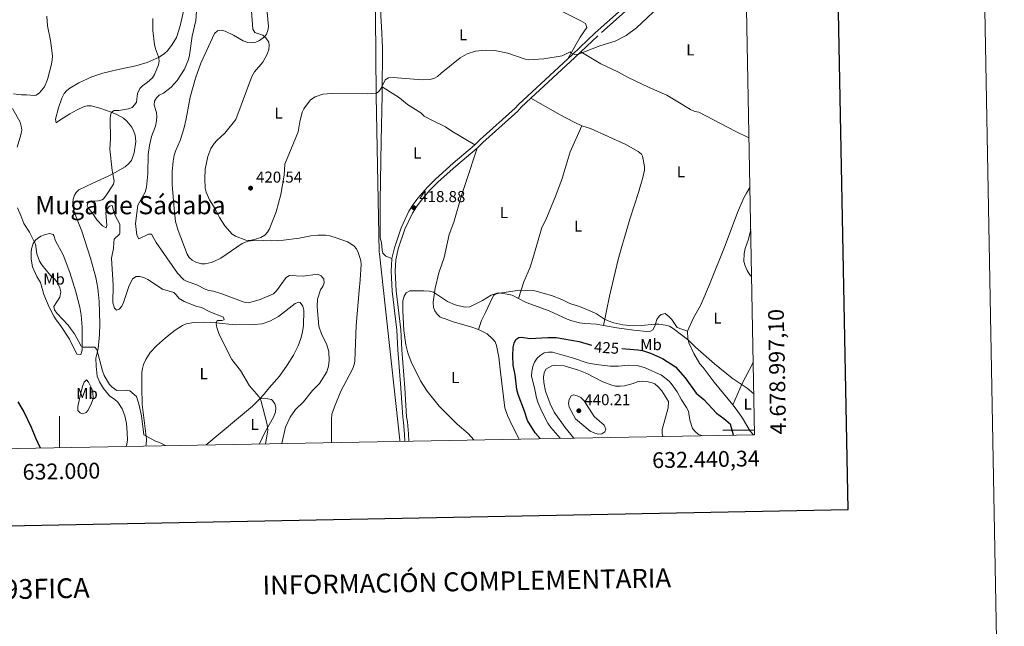
# Model space of a CAD drawing. Units: metres. Extents: x 628089 to 632599, y 678523 to 681576.
# Drawn here: x 631975 to 632599, y 678876 to 679260 of the extents above; entities that cross this region are included whole.
import ezdxf
from ezdxf.enums import TextEntityAlignment as Align

# ---------------------------------------------------------------- set-up
doc = ezdxf.new("R2010")
doc.units = ezdxf.units.M
doc.header["$MEASUREMENT"] = 0
doc.linetypes.add('DGN Style 3', pattern=[69.13676926238531, 49.38340661598951, -19.7533626463958])
for name, color, linetype, lineweight in [('Carátula', 7, 'Continuous', 5), ('Elementos auxiliares', 7, 'Continuous', 5), ('Entidades rústicas y varios', 7, 'Continuous', 5), ('Otros límites administrativos', 7, 'Continuous', 5), ('Relieve y altimetría', 7, 'Continuous', 5), ('Textos de rotulación', 7, 'Continuous', 5), ('Viales y ferrocarril', 7, 'Continuous', 5)]:
    doc.layers.add(name, color=color, linetype=linetype, lineweight=lineweight)
doc.styles.add('Style-arial', font='arial.shx', dxfattribs={"bigfont": 'arialbig.shx'})
doc.styles.add('Style-Arial Narrow', font='txt')
doc.styles.add('Style-Helvetica-Narrow-Oblique', font='txt')
doc.styles.add('Style-Times New Roman', font='txt')

# ---------------------------------------------------------------- blocks, each defined once
blk = doc.blocks.new('5PATER')
at = {"layer": 'Relieve y altimetría', "linetype": 'Continuous', "lineweight": 5}
h = blk.add_hatch(color=250, dxfattribs=at)
edge = h.paths.add_edge_path()
edge.add_ellipse((0, 0), major_axis=(-1.095731442945027, -1.110710700472634), ratio=0.9994222409660319, start_angle=0, end_angle=360)

msp = doc.modelspace()

# ---------------------------------------------------------------- linework, layer by layer
at = {"layer": 'Carátula', "color": 7, "linetype": 'Continuous', "lineweight": 5}
for p, q in [((632000, 678988.9199999999), (632000, 679008.9199999999)), ((632440.29, 679000), (632420.29, 679000))]:
    msp.add_line(p, q, dxfattribs=at)
at = {"layer": 'Carátula', "color": 7, "linetype": 'Continuous', "lineweight": 25, "flags": 128}
msp.add_lwpolyline([(628898.3999999999, 681295.24), (628945.3, 678880.71), (632499.6100000001, 678949.75), (632452.78, 681361.28), (628898.3999999999, 681295.24)], dxfattribs=at)
at = {"layer": 'Carátula', "color": 7, "linetype": 'Continuous', "lineweight": 5}
msp.add_3dface([(628144.31, 678523.26), (632598.54, 678606.03), (632543.3600000001, 681575.52), (628089.1300000001, 681492.76)], dxfattribs=at)
at = {"layer": 'Elementos auxiliares', "color": 250, "linetype": 'Continuous', "lineweight": 5}
msp.add_3dface([(629002.9299999999, 678933.23), (628960.48, 681246.4299999999), (632396.77, 681310.31), (632440.3400000001, 678997.1000000001)], dxfattribs=at)
at = {"layer": 'Entidades rústicas y varios', "color": 92, "linetype": 'Continuous', "lineweight": 5, "extrusion": (0.1968613854567854, -0.3385493857582214, 0.9201249416893155), "elevation": -105063.0823582939, "flags": 128}
msp.add_lwpolyline([(887741.5097045868, 247884.4507333353), (887779.2969408738, 247891.4472234398), (887785.7563333833, 247893.3367864609)], dxfattribs=at)
at = {"layer": 'Entidades rústicas y varios', "color": 92, "linetype": 'Continuous', "lineweight": 5}
for points in [[(632208.1799999999, 679351.76, 428.03), (632208.1200000001, 679350.98, 427.95), (632207.77, 679341.01, 427.35), (632207.04, 679333.29, 427.21), (632205.23, 679318.56, 425.09), (632203.81, 679305.1100000001, 424.12), (632203.19, 679295.56, 423.3), (632203.28, 679279.19, 421.76), (632203.6599999999, 679262.2, 420.64), (632203.94, 679255.5900000001, 420.74), (632204.71, 679242.0900000001, 420.22), (632204.6000000001, 679237.97, 420.5), (632204.51, 679217.4099999999, 419.37)], [(632079.48, 679268.9199999999, 412.45), (632076.3700000001, 679256.0800000001, 412.16), (632074.06, 679248.55, 411.53), (632071.3899999999, 679244.1000000001, 411.05), (632068.3400000001, 679240.1400000001, 410.59), (632066.55, 679238.4199999999, 410.36), (632063.21, 679236.0900000001, 409.97), (632055.6100000001, 679232.8200000001, 409.18), (632048.47, 679230.6100000001, 408.72), (632037.1200000001, 679228.4099999999, 407.84), (632027.5800000001, 679226.1000000001, 407.7), (632020.5, 679223.6699999999, 407.51), (632012.1799999999, 679219.96, 407.17), (632006.6300000001, 679216.54, 406.86), (632004.6399999999, 679214.98, 406.74), (632002.99, 679213.1100000001, 406.62), (632001.48, 679210.1699999999, 406.57), (631999.3200000001, 679203.98, 406.86), (631997.47, 679196.8800000001, 406.86), (631997.96, 679194.47, 407.28), (632000.3400000001, 679196.3, 407.56), (632006.6599999999, 679200.3500000001, 407.55), (632011.1599999999, 679202.8400000001, 407.86), (632015.1499999999, 679204.6000000001, 408.26), (632017.6000000001, 679205.23, 408.57), (632020.0900000001, 679205.24, 408.88), (632025.5800000001, 679203.9199999999, 409.41), (632032.72, 679201.4099999999, 410.21), (632036.25, 679199.94, 410.64), (632040.55, 679197.47, 411), (632042.76, 679195.6599999999, 411.19), (632045.8899999999, 679191.79, 411.89), (632047.1599999999, 679189.1200000001, 412.17), (632047.8700000001, 679186.71, 412.09), (632048.31, 679182.7, 412.06), (632047.4099999999, 679175.48, 411.73), (632045.55, 679170.8, 411.39), (632043.98, 679168.72, 411.23), (632041.5700000001, 679166.6499999999, 411.05), (632035.29, 679163.0700000001, 410.52), (632030.8899999999, 679160.77, 409.85), (632021.23, 679156.3, 409.1), (632012.3500000001, 679152.04, 407.84), (632010.49, 679150.4299999999, 407.83), (632009.45, 679148.6799999999, 407.84), (632008.6300000001, 679146.24, 407.78), (632008.46, 679143.9199999999, 407.7)], [(632172.3700000001, 678992.1300000001, 418.53), (632172.3999999999, 679006.8200000001, 418.6), (632172.6499999999, 679010.05, 418.6), (632174.1399999999, 679014.81, 418.86), (632178.26, 679024.6300000001, 419.13), (632185.76, 679039.1000000001, 419.16), (632186.6399999999, 679041.46, 419.16), (632187.03, 679043.74, 419.16), (632187.96, 679066.1599999999, 419.85), (632189.76, 679088.3300000001, 419.71), (632190.3899999999, 679095.0700000001, 419.58), (632191.03, 679104.9199999999, 418.32), (632190.8200000001, 679107.3900000001, 418.37), (632189.3300000001, 679112.48, 418.57), (632188.1799999999, 679114.69, 418.68), (632186.6300000001, 679116.48, 418.74), (632184.55, 679118.05, 418.74), (632182.3700000001, 679119.21, 418.68), (632176.02, 679121.5700000001, 418.6), (632171.21, 679122.95, 418.6), (632168.6200000001, 679123.3400000001, 418.6), (632163.6200000001, 679123.3999999999, 418.6), (632159.24, 679122.9199999999, 418.6), (632151.8300000001, 679121.45, 419.02), (632141.9099999999, 679120.1699999999, 419.06), (632134.26, 679119.9099999999, 419.52), (632124.5700000001, 679120.28, 420.14), (632119.6499999999, 679119.74, 420), (632115.8300000001, 679118.1699999999, 420.14), (632102.3, 679108.9099999999, 419.86), (632097.8700000001, 679106.69, 419.51), (632096.1599999999, 679106.03, 419.44), (632092.3400000001, 679105.24, 419.58), (632089.8800000001, 679105.3400000001, 419.59), (632086.4099999999, 679106.4099999999, 419.58), (632084.1000000001, 679107.71, 419.53), (632082.19, 679109.3400000001, 419.48), (632080.8700000001, 679111.3300000001, 419.44), (632075.1000000001, 679126.45, 419.2), (632073.5800000001, 679132.0900000001, 419.07), (632072.6100000001, 679140.1799999999, 418.6), (632071.3700000001, 679155.46, 419.02), (632071.3300000001, 679163.5700000001, 419.89), (632072.0800000001, 679170.29, 420.28), (632072.76, 679174.1799999999, 420.28), (632073.53, 679176.5700000001, 420.28), (632076.49, 679183.46, 420.28), (632078.72, 679190.8, 419.94), (632080.3500000001, 679197.1200000001, 419.44), (632082.8899999999, 679210.8500000001, 418.32), (632086.0900000001, 679222.8900000001, 418.32), (632089.53, 679232.29, 418.19), (632098.1499999999, 679251.1000000001, 418.18), (632100.1000000001, 679252.8200000001, 418.23), (632102.5900000001, 679253.23, 418.32), (632104.99, 679252.5900000001, 418.42), (632110.1599999999, 679250.1300000001, 418.32), (632116.3, 679246.48, 418.74), (632119.3600000001, 679245.3600000001, 418.88), (632121.8400000001, 679245.23, 419), (632124.45, 679245.72, 419.16), (632126.73, 679246.6100000001, 419.59), (632129.94, 679248.96, 420.16), (632131.1599999999, 679250.6599999999, 420.42), (632132.0800000001, 679253.05, 420.75), (632132.3500000001, 679255.48, 421.08), (632131.44, 679266.77, 422.37)], [(632322.1100000001, 679235.1699999999, 419.8), (632329.8600000001, 679248.81, 420.78), (632334.1100000001, 679254.99, 420.78), (632333.25, 679257.3800000001, 420.99), (632330.23, 679259.1699999999, 421.21), (632315.4199999999, 679266.47, 422.6)], [(632436.8, 679185.1400000001, 416.37), (632428.05, 679189.3900000001, 416.62), (632404.9299999999, 679201.3700000001, 416.43), (632402.47, 679201.8200000001, 416.56), (632399.8, 679202.99, 416.62), (632384.8400000001, 679212.1799999999, 416.77), (632373.48, 679217.02, 417.12), (632359.94, 679223.47, 417.44), (632354.1399999999, 679226.56, 417.69), (632342.9099999999, 679231.98, 418.74), (632330.3300000001, 679239.48, 419.95)], [(632204.51, 679217.4099999999, 419.37), (632204.49, 679212.3800000001, 419.1), (632203.79, 679182.96, 419.16), (632203.1799999999, 679145.1699999999, 418.68), (632203.1499999999, 679142.1200000001, 419.24), (632203.21, 679121.81, 418.68), (632203.98, 679118.8700000001, 418.68), (632204.3600000001, 679113.9099999999, 418.96), (632204.8999999999, 679111.99, 419.1), (632206.6799999999, 679110.22, 419.46), (632210.6399999999, 679108.74, 419.3)], [(632204.51, 679217.4099999999, 419.38), (632215.3600000001, 679210.44, 419.38), (632220.53, 679206.23, 419.52), (632228.8500000001, 679200.8200000001, 419.38), (632231.1200000001, 679198.8900000001, 419.38), (632235.47, 679196.44, 419.34), (632244.51, 679192.1000000001, 419.24), (632248.55, 679189.24, 419.38), (632263.2, 679180.6100000001, 419.02)], [(632331.01, 679192.75, 418.25), (632326.1100000001, 679194.97, 418.42), (632317.23, 679199.56, 418.65), (632298.7, 679210.1300000001, 419.08)], [(632331.01, 679192.75, 418.25), (632323.5900000001, 679176.1599999999, 418.11), (632318.4099999999, 679159.3500000001, 417.69), (632314.5, 679148.46, 417.79), (632308.04, 679133.1100000001, 417.69), (632305.6000000001, 679128.3600000001, 417.97), (632300.52, 679110.8300000001, 418.25), (632298.0800000001, 679103.1799999999, 418.95), (632294.21, 679093.94, 419.32), (632290.8400000001, 679083.3, 420.59)], [(632344.73, 679066.31, 420.92), (632348.3800000001, 679084.8200000001, 418.35), (632353.95, 679107.97, 416.74), (632356.6599999999, 679117.78, 416.45), (632358.04, 679121.9099999999, 416.59), (632361.3300000001, 679133.6000000001, 416.03), (632366.78, 679150.4199999999, 416.45), (632369.53, 679160.05, 416.54), (632370.5700000001, 679164.53, 416.59), (632370.7, 679166.99, 416.64), (632369.45, 679173.44, 416.73), (632368.6100000001, 679174.7, 416.73), (632366.5900000001, 679176.31, 416.78), (632358.75, 679180.8, 417.13), (632336.3999999999, 679190.98, 417.99), (632331.6300000001, 679192.47, 418.23), (632331.01, 679192.75, 418.25)], [(632264.6200000001, 679178.49, 419.03), (632257.72, 679157.3600000001, 418.47), (632254.6300000001, 679148.51, 418.79), (632249.79, 679131.69, 418.75), (632246.96, 679123.8500000001, 419.1), (632243.6100000001, 679109.21, 419.23), (632240.3899999999, 679099.5700000001, 419.92), (632237.97, 679089.8700000001, 419.7), (632236.8, 679081.1000000001, 420.1), (632236.97, 679077.6200000001, 420.37), (632237.79, 679075.52, 420.57), (632239.2, 679073.3400000001, 420.7), (632241.05, 679071.6699999999, 420.8), (632242.24, 679071.03, 420.85), (632243.8600000001, 679070.7, 420.85), (632249.44, 679068.47, 421.55), (632260.6799999999, 679065.3500000001, 421.55), (632265.3500000001, 679063.6000000001, 421.66)], [(632437.3899999999, 679153.55, 415.35), (632435.1599999999, 679150.0700000001, 415.39), (632433.52, 679146.99, 415.39), (632429.5700000001, 679137.81, 415.47), (632421.6499999999, 679116.8200000001, 415.78), (632411.8, 679092.27, 416.2), (632406.3700000001, 679079.27, 417.77), (632401.45, 679070.5800000001, 418.27), (632397.78, 679062.74, 419.28)], [(632008.46, 679143.9199999999, 407.7), (632008.6300000001, 679141.45, 407.54), (632009.46, 679137.5800000001, 407.28), (632014.21, 679126.02, 406.92), (632019.75, 679108.78, 406.27), (632023.06, 679096.73, 406.18), (632024.3700000001, 679089.8500000001, 406.11), (632025.1499999999, 679081.48, 406.02), (632025.6499999999, 679067.3600000001, 406.01), (632025.4099999999, 679060.6400000001, 405.32), (632024.49, 679051.4099999999, 405.46), (632023.1499999999, 679045.48, 405.04), (632023.23, 679040.49, 404.82), (632023.99, 679034.19, 404.54), (632025.27, 679030.54, 404.39), (632027.8899999999, 679026.29, 404.26), (632031.79, 679021.79, 404.34), (632035.1200000001, 679019.46, 404.07), (632036.9099999999, 679017.6599999999, 404.04), (632039.76, 679013.54, 404.04), (632041.3800000001, 679009.06, 404.13), (632042.3800000001, 679004.1599999999, 404.32), (632042.99, 678998.56, 404.49), (632043.1000000001, 678993.55, 404.42), (632042.51, 678990.1300000001, 404.12), (632042.3700000001, 678989.7, 404.08)], [(631982.9099999999, 679103.3200000001, 403.51), (631982.04, 679108.26, 403.94), (631982.05, 679112.4299999999, 404.49), (631982.3200000001, 679114.8800000001, 404.73), (631983.3899999999, 679118.1799999999, 405.05), (631984.78, 679120.2, 405.22), (631986.02, 679121.27, 405.33), (631988.31, 679122.73, 405.56), (631990.6100000001, 679123.74, 405.85), (631993.6599999999, 679124.4299999999, 406.31), (631995.94, 679123.78, 406.89), (631996.46, 679123.3200000001, 407), (631997.5900000001, 679119.8500000001, 407.28), (632002.28, 679111.02, 407.03), (632006.51, 679099.8600000001, 406.03), (632010.3800000001, 679087.5800000001, 406.17), (632012.8200000001, 679077.9199999999, 407.01), (632013.77, 679072.79, 406.54), (632014.3200000001, 679065.1699999999, 405.42), (632014.49, 679055.71, 404.49), (632014.48, 679050.7, 403.37), (632013.6300000001, 679047.8200000001, 403.23), (632011.0800000001, 679048.1100000001, 403.22), (632006.3500000001, 679057.55, 404.19), (632000.6399999999, 679066.26, 403.91), (631997.9099999999, 679069.9299999999, 404.35), (631996.47, 679072.23, 404.26), (631993.54, 679077.9099999999, 403.93), (631990.1000000001, 679085.81, 403.37), (631988, 679093.47, 403.51), (631985.6100000001, 679097.28, 403.51), (631982.9099999999, 679103.3200000001, 403.51)], [(632265.3500000001, 679063.6000000001, 421.66), (632267.3700000001, 679069.3300000001, 421.29), (632269.9099999999, 679074.4099999999, 420.54), (632274.3200000001, 679084.05, 420.26), (632275.19, 679085.49, 420.26), (632277.3700000001, 679086.81, 420.26), (632278.21, 679086.8999999999, 420.26), (632283.71, 679086.1499999999, 420.3), (632286.8200000001, 679085.3400000001, 420.4), (632290.8400000001, 679083.3, 420.58)], [(632290.8400000001, 679083.3, 420.58), (632295.74, 679080.8400000001, 420.82), (632310.1599999999, 679075.44, 420.82), (632321.52, 679070.24, 420.95), (632324.52, 679069.1799999999, 420.99), (632329.3899999999, 679068.01, 421.07), (632332.75, 679067.49, 421.1), (632340.24, 679067.1200000001, 420.98), (632344.73, 679066.31, 420.92)], [(632127.0700000001, 679019.96, 410.05), (632129.3600000001, 679022.28, 410.42), (632132.79, 679026.69, 410.75), (632139.3400000001, 679034.23, 411.37), (632144.3300000001, 679041.0900000001, 411.94), (632148.24, 679047.49, 412.46), (632151.2, 679053.27, 412.88), (632152.9099999999, 679057.94, 413.15), (632153.77, 679061.1100000001, 413.25), (632154.54, 679066.0900000001, 413.2), (632154.8200000001, 679076.05, 412.96), (632154.2, 679078.5700000001, 412.97), (632152.5, 679080.74, 413.1), (632151.5700000001, 679081.03, 413.11), (632149.3400000001, 679080.22, 412.99), (632138.8, 679071.9299999999, 412.4), (632133.25, 679068.9099999999, 411.99), (632128.5, 679067.24, 411.69), (632123.6200000001, 679066.97, 411.58), (632111.54, 679066.5900000001, 410.46), (632099.1399999999, 679068.03, 409.83), (632091.9299999999, 679068.29, 409.48), (632085.04, 679068.1599999999, 409.16), (632080.2, 679067.28, 408.79), (632077.9099999999, 679066.26, 408.53), (632073.3899999999, 679063.28, 407.96), (632067.1200000001, 679058.3300000001, 407.1), (632061.52, 679053.4099999999, 406.56), (632057.3800000001, 679049.06, 406.34), (632054.77, 679044.79, 406.29), (632053.31, 679041.45, 406.1), (632052.6000000001, 679039.06, 405.87), (632052.28, 679036.6000000001, 405.71), (632052.25, 679027.22, 405.98), (632052.3500000001, 679016.1300000001, 405.42), (632055.1599999999, 678994.1799999999, 404.78), (632054.8300000001, 678990.6599999999, 404.31), (632054.46, 678989.9299999999, 404.19)], [(632344.73, 679066.31, 420.92), (632353.19, 679064.79, 420.82), (632363.95, 679063.27, 420.54), (632372.02, 679062.4199999999, 420.54), (632374.47, 679062.71, 420.5), (632375.94, 679063.55, 420.4), (632377.24, 679065.72, 420.12), (632378.51, 679069.95, 419.7), (632379.8400000001, 679072.06, 419.53), (632381.1399999999, 679073.3, 419.42), (632383.71, 679073.81, 419.3), (632386.3, 679071.79, 419.33), (632388.01, 679069.94, 419.41), (632391.3, 679065.05, 419.43), (632397.78, 679062.74, 419.28)], [(632265.3500000001, 679063.6000000001, 421.66), (632270.8500000001, 679060.8800000001, 422.2), (632274.3999999999, 679057.8800000001, 423.08), (632275.96, 679055.8500000001, 423.09), (632276.95, 679053.5700000001, 423.08), (632278.4099999999, 679046.1000000001, 423.68), (632279.3999999999, 679036.6200000001, 423.81), (632282.0900000001, 679014.04, 422.98), (632283.76, 679009.3300000001, 422.74), (632286.9099999999, 679002.55, 422.46), (632291.2, 678994.3400000001, 422.33)], [(632397.78, 679062.74, 419.28), (632398.1300000001, 679057.9199999999, 419.7), (632398.8, 679055.1599999999, 419.84), (632401.94, 679048.53, 420.26), (632405.73, 679041.95, 420.26), (632407.8200000001, 679039.74, 420.26), (632414.69, 679030.28, 420.54), (632426.47, 679015.98, 421.11)], [(632426.47, 679015.98, 421.12), (632432.56, 679029.52, 419.89), (632438.9299999999, 679042.05, 418.88), (632439.47, 679043.2, 418.71)], [(632017.03, 679031.8600000001, 403.79), (632018.5, 679030.44, 403.85), (632020.6100000001, 679026.2, 403.93), (632021.21, 679023.75, 403.73), (632021.26, 679020.04, 403.56), (632020.1300000001, 679016.3400000001, 403.38), (632017.9299999999, 679012.31, 402.96), (632017.01, 679011.1799999999, 402.81), (632014.56, 679010.3800000001, 402.63), (632013.0800000001, 679010.8500000001, 402.53), (632011.71, 679012.44, 402.39), (632011.74, 679014.94, 402.42), (632013.5, 679023.56, 403.09), (632014.81, 679028.3200000001, 403.73), (632015.6200000001, 679030.3200000001, 403.93), (632017.03, 679031.8600000001, 403.79)], [(632127.0700000001, 679019.96, 410.06), (632131.8999999999, 679019.8700000001, 410.76), (632134.28, 679019.3, 410.53), (632134.8700000001, 679018.8500000001, 410.48), (632136.49, 679016.6400000001, 410.45), (632137.01, 679014.27, 410.47), (632136.77, 679011.4099999999, 410.62), (632135.6799999999, 679008.1200000001, 410.76), (632130.02, 678998.46, 409.92), (632126.6599999999, 678991.28, 409.04)], [(632426.47, 679015.98, 421.11), (632429.3500000001, 679012.51, 421.26), (632432.69, 679007.49, 421.8), (632437.5700000001, 678999.3500000001, 421.52), (632439.6000000001, 678997.0900000001, 421.59)]]:
    msp.add_polyline3d(points, dxfattribs=at)
at = {"layer": 'Otros límites administrativos', "color": 250, "linetype": 'Continuous', "lineweight": 5, "ltscale": 0.5}
msp.add_polyline3d([(632206.98, 679974.3300000001, 432.77), (632189.96, 679939.0900000001, 431.65), (632177.3600000001, 679904.5700000001, 450.75), (632164.69, 679867.5, 460.07), (632137.53, 679809.3500000001, 454.84), (632133.6399999999, 679792.1300000001, 455.38), (632138.3700000001, 679768.97, 455.15), (632141.1200000001, 679735.3500000001, 455.74), (632136.8700000001, 679703.27, 456.11), (632134.06, 679675.1400000001, 456.94), (632141.6100000001, 679626.51, 458.85), (632141.6599999999, 679626.24, 458.85), (632147.45, 679600.4299999999, 458.32), (632181.79, 679496.6200000001, 450.88), (632207.19, 679367.1200000001, 430.87), (632200.02, 679288.4099999999, 422.67), (632199.96, 679287.72, 422.61), (632200.6799999999, 679212.1599999999, 419.97), (632200.69, 679211.52, 419.95), (632202.56, 679112.8500000001, 418.89), (632202.69, 679111.6100000001, 418.97), (632215.5900000001, 678993.54, 419.59), (632215.6599999999, 678992.9299999999, 419.67)], dxfattribs=at)
at = {"layer": 'Relieve y altimetría', "color": 30, "linetype": 'Continuous', "lineweight": 5, "flags": 128}
for points, elevation in [([(632086.97, 679268.06), (632086.4099999999, 679259.4099999999), (632084.0800000001, 679249.48), (632082.46, 679237.44), (632081.81, 679234.6699999999), (632079.1200000001, 679228.6499999999), (632074.51, 679221.4099999999), (632070.8700000001, 679217.22), (632065.8899999999, 679213.3300000001), (632063.1200000001, 679212.1400000001), (632061.51, 679210.44), (632060.2, 679208.24), (632060.02, 679205.74), (632061.55, 679201.06), (632061.78, 679198.5700000001), (632061.5700000001, 679195.73), (632060.8600000001, 679192.52), (632058.25, 679185.99), (632056.94, 679180.2), (632056.26, 679174.48), (632056.06, 679162.24), (632055.22, 679153.81), (632054.21, 679150.71), (632049.74, 679142.3500000001), (632048.1599999999, 679130.8500000001), (632049.1100000001, 679123.48), (632050.3500000001, 679121.1599999999), (632056.49, 679124.0800000001), (632058.3700000001, 679124.0800000001), (632061.3600000001, 679118.8200000001), (632074.8, 679099.3600000001), (632078.69, 679095.21), (632080.9299999999, 679094.0900000001), (632086.99, 679091.9199999999), (632092.22, 679089.19), (632094.5700000001, 679088.3400000001), (632097.56, 679087.8800000001), (632102.9099999999, 679086.29), (632116.95, 679081.01), (632119.46, 679080.5700000001), (632120.53, 679080.72), (632127.1000000001, 679082.6200000001), (632135.6499999999, 679086.27), (632137.48, 679088.26), (632143.6100000001, 679096.5800000001), (632145.78, 679097.8600000001), (632154.47, 679097.53), (632163.51, 679098.6699999999), (632165.81, 679097.77), (632167.5800000001, 679095.47), (632167.79, 679093.3500000001), (632166.9099999999, 679091.02), (632165.46, 679088.8), (632163.5, 679082.81), (632163.21, 679078.06)], 415), ([(632121.5800000001, 679265.31), (632122.47, 679253.95), (632123.71, 679251.72), (632128.78, 679250.1000000001), (632130.74, 679248.3700000001), (632132.55, 679245.5900000001), (632132.8400000001, 679243.45), (632132.6599999999, 679240.97), (632131.48, 679238.05), (632128.74, 679232.8900000001), (632123.6100000001, 679226.81), (632121.77, 679223.8300000001), (632111.6499999999, 679196.6300000001), (632104.69, 679187.99), (632099.6000000001, 679183.3600000001), (632097.95, 679181.48), (632095.99, 679178.31), (632093.8999999999, 679173.1499999999), (632092.3899999999, 679165.2), (632092.1000000001, 679159.19), (632092.3600000001, 679153.1300000001), (632092.8700000001, 679150.69), (632095.05, 679145.8), (632098.6499999999, 679140.01), (632101.29, 679134.5700000001), (632104.74, 679129.45), (632109.4299999999, 679124.1300000001), (632111.5700000001, 679122.8300000001), (632118.1499999999, 679120.3400000001)], 420), ([(632118.1499999999, 679120.3400000001), (632120.6399999999, 679120.1300000001), (632123.6499999999, 679120.6300000001), (632127.53, 679122.05), (632130.06, 679123.44), (632131.79, 679125.3), (632133.1000000001, 679127.44), (632137.26, 679138.1300000001), (632140.24, 679149.1799999999), (632142.3600000001, 679161.3800000001), (632142.8300000001, 679168.3900000001), (632151.19, 679188.77), (632152.2, 679195.1699999999), (632153.8300000001, 679201.23), (632154.8300000001, 679203.53), (632159.0700000001, 679209.1200000001), (632161.99, 679211.1300000001), (632166.8600000001, 679212.6799999999), (632172.4299999999, 679213.1599999999), (632195.03, 679212.97), (632200.8899999999, 679213.29), (632202.3700000001, 679214.4099999999), (632203.8200000001, 679216.45), (632206.29, 679221.8), (632208.3500000001, 679223.0700000001), (632211.31, 679223.3200000001), (632229.74, 679221.8700000001), (632234.73, 679222.03), (632237.21, 679222.55), (632239.45, 679223.8500000001), (632241.73, 679226.03), (632253.81, 679235.79), (632258.1799999999, 679238.1699999999), (632263.45, 679239.95), (632269.8400000001, 679240.6000000001), (632275.78, 679240.31), (632283.97, 679238.6000000001), (632294.97, 679234.9099999999), (632297.4299999999, 679234.46), (632300.2, 679234.5700000001), (632306.8400000001, 679235.1100000001), (632318.48, 679237.0800000001), (632323.5900000001, 679239.46), (632324.3999999999, 679238.6799999999), (632326.49, 679237.8999999999), (632328.8, 679237.99), (632342.3800000001, 679243.3800000001), (632352.1200000001, 679246.3), (632358.9099999999, 679249.8700000001), (632365.45, 679254.81), (632379.52, 679267.8300000001)], 420), ([(631991.9099999999, 679262.2), (631992.3400000001, 679255.9099999999), (631994.24, 679246.6200000001), (631995.55, 679237.03), (631995.45, 679234.53), (631994.8999999999, 679231.7), (631992.3999999999, 679222.05), (631990.6300000001, 679217.3), (631987.3899999999, 679213.49), (631985.27, 679212.04), (631984.24, 679211.8), (631979.0800000001, 679212.3600000001), (631975.97, 679212.28)], 405), ([(632059.05, 679260.5900000001), (632059.1599999999, 679252.97), (632060.22, 679244.0800000001), (632060.79, 679241.3300000001), (632062.78, 679236.26), (632063.24, 679233.8), (632062.69, 679231.28), (632060.27, 679225.1699999999), (632058.8400000001, 679223.1200000001), (632055.52, 679220.05), (632052.5900000001, 679218.06), (632050.8300000001, 679216.24), (632049.44, 679213.1799999999), (632048.9099999999, 679207.74), (632047.8300000001, 679206.0800000001), (632046.0700000001, 679204.31), (632043.8, 679203.49), (632037.72, 679202.3999999999), (632034.73, 679202.3200000001), (632032.96, 679201.26), (632032.31, 679199.49), (632032.2, 679196.99), (632032.3999999999, 679184.51), (632032, 679177.97), (632033.31, 679164.3300000001), (632034.5900000001, 679157.8700000001), (632034.21, 679155.81), (632029.47, 679148.3999999999), (632027.8600000001, 679146.51), (632026.99, 679145.8700000001)], 410), ([(631975.97, 679212.28), (631970.8300000001, 679212.97)], 405), ([(631970.19, 679203.6400000001), (631975.03, 679194.94), (631975.75, 679192.55), (631976.0700000001, 679189.94), (631975.6399999999, 679186.9199999999), (631973.1100000001, 679179.06)], 405), ([(632026.99, 679145.8700000001), (632024.8300000001, 679145.1300000001), (632019.3800000001, 679144.8999999999), (632017.9099999999, 679143.6100000001), (632017.5800000001, 679142.0800000001), (632018.3400000001, 679140.3600000001), (632020.46, 679138.0800000001), (632023.74, 679133.0900000001), (632027.3500000001, 679129.4299999999), (632029.55, 679128.1200000001), (632029.9299999999, 679129.49), (632029.3800000001, 679137.76), (632030.1100000001, 679139.8500000001), (632031.72, 679141.77), (632033.4099999999, 679142.2), (632034.3600000001, 679138.24), (632035.25, 679135.9199999999), (632038.1499999999, 679130.31), (632038.26, 679124.79), (632038.0800000001, 679124.1000000001), (632034.76, 679120.8500000001), (632034.3500000001, 679118.8800000001), (632034.1599999999, 679114.9099999999), (632032.94, 679108.9099999999), (632034.01, 679091.8400000001), (632033.8800000001, 679080.49), (632034.78, 679077.24), (632036.1200000001, 679075.8700000001), (632037.9299999999, 679076.51), (632039.54, 679078.44), (632040.6100000001, 679080.71), (632043.8800000001, 679090.8300000001), (632046.3700000001, 679095.8700000001), (632048.55, 679097.1799999999), (632050.95, 679097.22), (632053.3600000001, 679096.56), (632056.05, 679095.3300000001), (632065.3300000001, 679089.22), (632072.5, 679087.05), (632073.95, 679085.76), (632075.8999999999, 679083.3300000001), (632079.01, 679081.3600000001), (632087.1300000001, 679078.1799999999), (632089.95, 679077.6400000001), (632095.24, 679074.97), (632103.8600000001, 679071.45), (632104.3600000001, 679069.81), (632102.8999999999, 679069.3200000001), (632100.3800000001, 679069.4199999999), (632099.8, 679069.06), (632099.29, 679067.47), (632099.71, 679065.02), (632101.28, 679060.5700000001), (632109.25, 679044.77), (632114.5900000001, 679037.6799999999), (632120.4099999999, 679028.01), (632126.3300000001, 679021.19), (632127.54, 679018.99), (632131.6100000001, 679003.51), (632131.8999999999, 678999.99), (632131.6499999999, 678997.51), (632130.47, 678991.3500000001)], 410), ([(631973.3400000001, 679140.73), (631975.5, 679135.99), (631977.3800000001, 679130.72), (631980.96, 679125.29), (631984.8500000001, 679117.7), (631985.6599999999, 679111.6799999999), (631987.3899999999, 679106.98), (631988.81, 679104.6400000001), (631994.4299999999, 679097.99), (631997.05, 679095.51), (631998.6599999999, 679093.24), (632000.3300000001, 679090.1100000001), (632000.81, 679087.6300000001), (632000.25, 679084.1599999999), (631996.49, 679078.1699999999), (631996.96, 679076.1300000001), (631998.31, 679074.0700000001), (632005.53, 679066.4199999999), (632007.05, 679064.44), (632009.47, 679060.97), (632013.79, 679053.0700000001), (632015.1200000001, 679052.48), (632022.3600000001, 679052.51), (632023.7, 679051.01), (632027.1799999999, 679037.48), (632028.3999999999, 679034.49), (632031.6100000001, 679028.8300000001), (632033.4099999999, 679027.1300000001), (632036.3999999999, 679025.1400000001), (632042.01, 679025.28), (632044.5, 679024.96), (632048.75, 679021.2), (632050.5700000001, 679015.76), (632051.99, 679008.99), (632053.53, 678997.05), (632060.81, 678993.05), (632063.29, 678992.1200000001), (632067.1399999999, 678990.1699999999)], 405), ([(632438.45, 679097.24), (632437.3400000001, 679098.3200000001), (632435.5900000001, 679101.1499999999), (632434.28, 679103.99), (632433.47, 679106.72), (632433.6499999999, 679111.81), (632434.4099999999, 679114.95), (632436.5800000001, 679120.8500000001), (632437.8899999999, 679127.04)], 415), ([(632262.53, 678993.8), (632258.8999999999, 678997.9299999999), (632251.99, 679003.8200000001), (632240.5, 679015.2), (632232.98, 679024.74), (632228.6599999999, 679031.26), (632222.74, 679043.1499999999), (632220.6799999999, 679048.95), (632219.3400000001, 679054.0800000001), (632218.19, 679063.1300000001), (632217.46, 679075.47), (632217.53, 679081.8900000001), (632218.3200000001, 679084.8600000001), (632219.56, 679087.01), (632221.96, 679088.1400000001), (632230.79, 679088.2), (632234.49, 679087.94), (632236.9099999999, 679087.3200000001), (632245.79, 679081.4099999999), (632250.6100000001, 679079.24), (632256.73, 679077.8400000001), (632260.01, 679078.1599999999), (632268.01, 679082.05), (632273.55, 679085.54), (632276.03, 679086.31), (632291.3500000001, 679088.6200000001), (632301.1399999999, 679088.1400000001), (632311.6599999999, 679085.1300000001), (632318.3, 679082.76), (632323.21, 679080.27), (632329.46, 679078.2), (632337.0700000001, 679075.1599999999), (632340.1799999999, 679073.54), (632345.31, 679070.24), (632347.56, 679069.1699999999), (632351.27, 679067.99), (632356.94, 679066.74), (632363.4299999999, 679066.0700000001), (632368.78, 679066.1599999999), (632377.26, 679067.0900000001), (632379.75, 679067.03), (632383.95, 679066.46), (632386.3500000001, 679065.76), (632388.75, 679064.4199999999), (632398.44, 679056.97), (632402.8800000001, 679052.5900000001), (632415.02, 679041.99), (632426.1300000001, 679032.96), (632435.74, 679026.6000000001), (632439.8500000001, 679023.04)], 420), ([(632163.21, 679078.06), (632164.3200000001, 679065.79), (632166.26, 679060.4199999999), (632169.25, 679054.73), (632170.6300000001, 679049.8400000001), (632170.8600000001, 679043.99), (632170.45, 679040.3900000001), (632169.3, 679036.94), (632164.8300000001, 679029.5900000001), (632160.3899999999, 679025.03), (632154.56, 679017.8700000001), (632149.45, 679013.0700000001), (632146.25, 679008.23), (632143.19, 679001.76), (632140.9199999999, 678991.54)], 415), ([(632317.1000000001, 678994.8200000001), (632311.1799999999, 679001.71), (632309.4099999999, 679004.4099999999), (632305.48, 679011.77), (632302.99, 679017.6699999999), (632302.1200000001, 679020.47), (632301.23, 679025.77), (632299, 679034.3900000001), (632299.1799999999, 679037.19), (632299.8600000001, 679040.3300000001), (632301.02, 679043.02), (632302.6599999999, 679045.6200000001), (632304.5, 679047.3), (632307.03, 679048.8700000001), (632309.72, 679049.3300000001), (632312.26, 679049.31), (632325.6799999999, 679045.47), (632334.22, 679042.6400000001), (632339.96, 679041.52), (632348.8600000001, 679040.49), (632354.19, 679040.52), (632360.3700000001, 679041.1300000001), (632365.9099999999, 679040.8700000001), (632371, 679039.47), (632381.3800000001, 679034.8800000001), (632386.1499999999, 679030.94), (632388.1499999999, 679028.7), (632391.4099999999, 679024.24), (632394.1000000001, 679019.0900000001), (632397.3, 679014.3400000001), (632398.51, 679011.99), (632399.3999999999, 679006.24), (632401.0800000001, 679000.95), (632402.6599999999, 678999.02), (632404.8600000001, 678997.21), (632406.95, 678996.48)], 430), ([(632325.75, 678994.98), (632325.6000000001, 678995.1100000001), (632320.3400000001, 679001.6100000001), (632313.4099999999, 679011.26), (632310.8, 679016.6599999999), (632307.96, 679024.72), (632306.74, 679030.21), (632306.6000000001, 679033.4299999999), (632307.1100000001, 679036.1799999999), (632308.1599999999, 679038.6200000001), (632311.8300000001, 679040.73), (632314.4099999999, 679041.1000000001), (632319.81, 679040.6599999999), (632328.79, 679037.96), (632334.1499999999, 679035.9099999999), (632344.1399999999, 679030.56), (632349.8500000001, 679028.48), (632352.29, 679027.9099999999), (632355.25, 679027.79), (632357.97, 679028.0900000001), (632363.3800000001, 679029.44), (632366.04, 679030.52), (632369.29, 679030.97), (632371.8899999999, 679030.8500000001), (632374.8400000001, 679030.23), (632377.1300000001, 679029.22), (632379.26, 679027.3999999999), (632381.5700000001, 679024.8400000001), (632385.8899999999, 679018.1400000001), (632385.56, 679014.04), (632381.8, 679000.3200000001), (632381.77, 678997.8200000001), (632382.29, 678996.03)], 435), ([(632327, 679007.0800000001), (632322.8400000001, 679014.4299999999), (632322.3700000001, 679017.0900000001), (632322.8400000001, 679019.3900000001), (632324.24, 679021.75), (632325.6799999999, 679022.23), (632328.02, 679021.78), (632330.26, 679020.6699999999), (632332.3999999999, 679018.6200000001), (632338.73, 679008.6100000001), (632345.1000000001, 679003.1200000001), (632346.2, 679000.49), (632345.48, 678998.8200000001), (632343.6499999999, 678997.72), (632341.5, 678997.47), (632339.0800000001, 678998.05), (632336.1200000001, 678999.3600000001), (632327, 679007.0800000001)], 440)]:
    msp.add_lwpolyline(points, dxfattribs=dict(at, elevation=elevation))
at = {"layer": 'Relieve y altimetría', "color": 30, "linetype": 'Continuous', "lineweight": 25, "flags": 128}
for points, elevation in [([(632304.55, 678994.5800000001), (632301.3200000001, 678998.1799999999), (632296.4099999999, 679006.06), (632294.5700000001, 679012.05), (632290.51, 679022.6100000001), (632289.69, 679025.74), (632288.72, 679034.99), (632287.49, 679041.1499999999), (632287.29, 679047.1000000001), (632287.4099999999, 679052.4199999999), (632288.1100000001, 679055.0900000001), (632289.2, 679057.3500000001), (632290.95, 679058.6699999999), (632292.6300000001, 679058.77), (632297.98, 679058.0800000001), (632309.4099999999, 679058.6599999999), (632314.73, 679058.6400000001), (632329.31, 679056.1799999999), (632337.1200000001, 679053.8700000001)], 425), ([(632356.23, 679051.5800000001), (632366.3500000001, 679050.8999999999), (632369.3700000001, 679050.3200000001), (632374.47, 679048.78), (632381.99, 679045.3300000001), (632390.23, 679040.02), (632396.3300000001, 679033.03), (632403.28, 679023.47), (632408.1399999999, 679019.4199999999), (632416.1499999999, 679010.6499999999), (632420.97, 679007.3999999999), (632424.8999999999, 679003.98), (632426.8300000001, 678997.0900000001), (632426.97, 678996.8600000001)], 425), ([(631973.72, 679017.8900000001), (631977.3800000001, 679011.6499999999), (631982.1100000001, 679001.76), (631984.8, 678995.1499999999), (631987.8, 678988.69)], 400)]:
    msp.add_lwpolyline(points, dxfattribs=dict(at, elevation=elevation))
at = {"layer": 'Viales y ferrocarril', "color": 250, "linetype": 'DGN Style 3', "lineweight": 5, "extrusion": (-0.2900466708463992, 0.2851880079114341, 0.9135320075807023), "elevation": 10689.28487087687, "flags": 128}
msp.add_lwpolyline([(-927666.9818297266, -22973.98090139416), (-927661.7645233851, -22974.15299014689), (-927623.8776130639, -22976.14430285548)], dxfattribs=at)
at = {"layer": 'Viales y ferrocarril', "color": 250, "linetype": 'DGN Style 3', "lineweight": 5}
for points in [[(632387.77, 679290.75, 421.05), (632380.29, 679284.6699999999, 420.93), (632340.98, 679249.71, 420.15), (632330.3300000001, 679239.48, 419.95)], [(632298.7, 679210.1300000001, 419.07), (632292.49, 679204.3999999999, 418.9), (632290.3700000001, 679202.02, 418.9), (632268.1399999999, 679182.1100000001, 418.9), (632264.6200000001, 679178.49, 419.03)], [(632264.6200000001, 679178.49, 419.03), (632251.05, 679167.0700000001, 419.08), (632239.8600000001, 679157.1300000001, 419.14), (632234.69, 679151.8400000001, 418.99), (632229.06, 679145.3800000001, 418.9), (632226.1100000001, 679141.47, 418.94), (632223.5700000001, 679137.3600000001, 419), (632218.8899999999, 679127.22, 419.02), (632214.56, 679114.78, 419.15), (632213.02, 679107.9199999999, 419.31), (632212.6499999999, 679100.6300000001, 419.53), (632213.3200000001, 679088.24, 419.82), (632216.3, 679063.4099999999, 420.19), (632216.9099999999, 679050.8900000001, 420.29), (632218.8500000001, 679026.72, 420.15), (632219.95, 679008.3700000001, 419.59), (632220.45, 679005.1799999999, 419.73), (632221.0700000001, 678997.6100000001, 419.66), (632221.29, 678993.04, 419.67)]]:
    msp.add_polyline3d(points, dxfattribs=at)
at = {"layer": 'Viales y ferrocarril', "color": 250, "linetype": 'Continuous', "lineweight": 5}
for points in [[(632370.8700000001, 679279.6300000001, 420.77), (632339.28, 679251.54, 420.15), (632324.8400000001, 679237.69, 419.88), (632322.1100000001, 679235.1699999999, 419.8)], [(632322.1100000001, 679235.1699999999, 419.8), (632290.71, 679206.1499999999, 418.9), (632288.6000000001, 679203.79, 418.9), (632266.4099999999, 679183.9099999999, 418.9), (632263.2, 679180.6100000001, 419.01)], [(632263.2, 679180.6100000001, 419.01), (632262.9099999999, 679180.3300000001, 419.03), (632249.4099999999, 679168.96, 419.08), (632238.1300000001, 679158.94, 419.14), (632232.8500000001, 679153.54, 418.99), (632227.1100000001, 679146.96, 418.9), (632224.04, 679142.8800000001, 418.94), (632221.3700000001, 679138.54, 419), (632216.5700000001, 679128.1499999999, 419.02), (632212.1599999999, 679115.46, 419.15), (632210.6399999999, 679108.74, 419.29)], [(632210.6399999999, 679108.74, 419.29), (632210.54, 679108.26, 419.31), (632210.1499999999, 679100.6300000001, 419.53), (632210.8200000001, 679088.03, 419.82), (632213.8, 679063.2, 420.19), (632214.4099999999, 679050.73, 420.29), (632216.3500000001, 679026.55, 420.15), (632217.46, 679008.1000000001, 419.59), (632217.97, 679004.8800000001, 419.73), (632218.5700000001, 678997.46, 419.66), (632218.79, 678992.99, 419.67)]]:
    msp.add_polyline3d(points, dxfattribs=at)

# ---------------------------------------------------------------- block references
at = {"layer": 'Relieve y altimetría', "color": 250, "linetype": 'Continuous', "lineweight": 5}
for p in [(632121.05, 679153.2, 420.54), (632224.44, 679140.8800000001, 418.88), (632329, 679012.25, 440.21)]:
    msp.add_blockref('5PATER', p, dxfattribs=at)

# ---------------------------------------------------------------- texts
at = {"layer": 'Carátula', "color": 7, "linetype": 'Continuous', "lineweight": 5, "style": 'Style-arial'}
msp.add_text('4.678.997,10', height=10.00002, rotation=91.07905550699591, dxfattribs=at).set_placement((632450.3417533741, 678997.101680042), align=Align.TOP_LEFT)
msp.add_text('632.440,34', height=10.000008, rotation=1.064481775856779, dxfattribs=at).set_placement((632443.5035322881, 678987.160618634), align=Align.TOP_RIGHT)
msp.add_text('632.000', height=10.000008, rotation=1.064481775856779, dxfattribs=at).set_placement((632001.1439713947, 678978.9390489366), align=Align.TOP_CENTER)
for s, height, p in [('INFORMACIÓN COMPLEMENTARIA', 11.999928, (632258.0306410275, 678904.0980407782)), ('INFORMACI%%211N GEOD%%201SICA Y CARTOGR%%193FICA', 12.499908, (631769.957171645, 678895.5363921784))]:
    msp.add_text(s, height=height, rotation=1.064481775856779, dxfattribs=at).set_placement(p, align=Align.MIDDLE_CENTER)
at = {"layer": 'Entidades rústicas y varios', "color": 92, "linetype": 'Continuous', "lineweight": 5, "style": 'Style-Arial Narrow'}
for s, p in [('L', (632255.6931652175, 679250.37001, 420.91)), ('L', (632399.6731652175, 679240.71001, 417.81)), ('L', (632138.7731652174, 679200.7500100001, 420.31)), ('L', (632226.6931652175, 679175.45001, 419.19)), ('L', (632393.7031652173, 679163.5800099999, 416.27)), ('L', (632281.5431652174, 679137.73001, 418.36)), ('L', (632328.5631652174, 679129.20001, 417.25)), ('Mb', (631996.554875968, 679095.67001, 404.96)), ('L', (632416.8531652174, 679070.90001, 417.74)), ('Mb', (632374.734875968, 679054.13001, 423.3)), ('L', (632091.3931652175, 679035.7400100001, 408.58)), ('L', (632250.7031652173, 679033.2600100001, 421.43)), ('Mb', (632017.4348759679, 679023.19001, 403.39)), ('L', (632436.0031652173, 679016.46001, 420.64)), ('L', (632123.6731652175, 679003.63001, 409.12))]:
    msp.add_text(s, height=7.000020000000001, dxfattribs=at).set_placement(p, align=Align.MIDDLE_CENTER)
at = {"layer": 'Textos de rotulación', "color": 250, "linetype": 'Continuous', "lineweight": 5, "style": 'Style-arial'}
for s, p in [('420.54', (632124.55, 679156.7, 420.54)), ('418.88', (632227.94, 679144.3800000001, 418.88)), ('440.21', (632332.5, 679015.75, 440.21))]:
    msp.add_text(s, height=7.000020000000001, dxfattribs=at).set_placement(p)
at = {"layer": 'Textos de rotulación', "color": 250, "linetype": 'Continuous', "lineweight": 5, "style": 'Style-Times New Roman'}
msp.add_text('Muga de Sádaba', height=11.50002, dxfattribs=at).set_placement((632044.9196940856, 679142.43001, 413.54), align=Align.MIDDLE_CENTER)
at = {"layer": 'Textos de rotulación', "color": 27, "linetype": 'Continuous', "lineweight": 5, "style": 'Style-Helvetica-Narrow-Oblique'}
msp.add_text('425', height=6.999768, rotation=356.1663234496526, dxfattribs=at).set_placement((632346.5919882581, 679052.2067751279, 425), align=Align.MIDDLE_CENTER)

doc.saveas('drawing.dxf')
